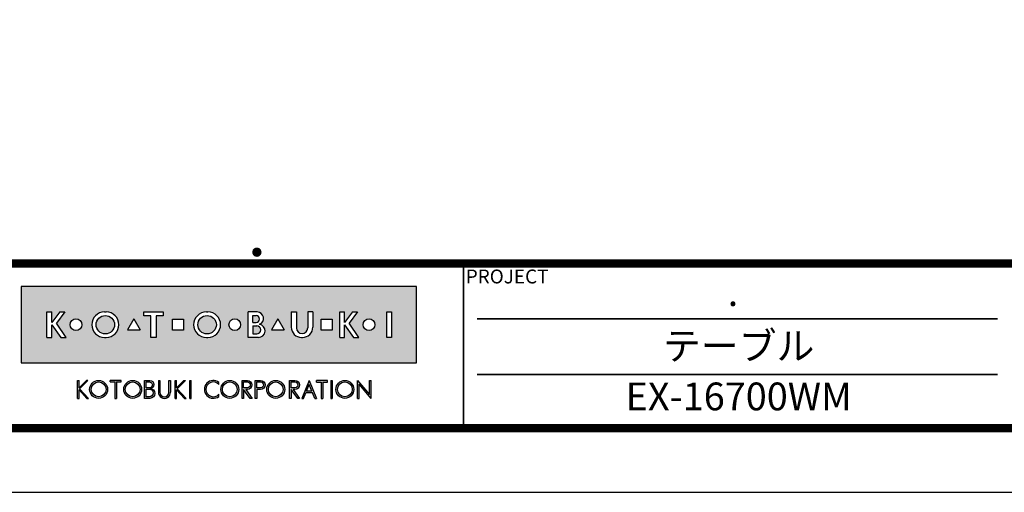
# Model space of a CAD drawing. Extents: x 6655 to 12955, y -32 to 4423.
# Drawn here: x 9363 to 11492, y -32 to 990 of the extents above; entities that cross this region are included whole.
import ezdxf
from ezdxf.enums import TextEntityAlignment as Align

# ---------------------------------------------------------------- set-up
doc = ezdxf.new("R2010")
doc.units = 0
doc.header["$LTSCALE"] = 4.5
doc.layers.get('0').update_dxf_attribs({"linetype": 'CONTINUOUS'})
doc.layers.get('DEFPOINTS').update_dxf_attribs({"linetype": 'CONTINUOUS'})
doc.layers.add('P_3TEXT', color=60, linetype='CONTINUOUS')
doc.layers.add('P_5DRAWFRAME', color=104, linetype='CONTINUOUS')
doc.styles.add('BIGFONT', font='simplex.shx', dxfattribs={"bigfont": 'bigfont.shx'})

# ---------------------------------------------------------------- blocks, each defined once
blk = doc.blocks.new('DFP3')
h = blk.add_hatch(color=83)
h.paths.add_polyline_path([(180.7771999999999, 29.65329999999994), (180.7771999999999, 18.64834950495063), (237.7772, 18.64834950495063), (237.7772, 29.65329999999994)])
h.paths.add_polyline_path([(204.1796504950495, 24.95080000000035), (204.1796504950495, 23.35084950495056), (202.5796999999999, 23.35084950495056), (202.5796999999999, 24.95080000000001)], flags=16)
h.paths.add_polyline_path([(207.4712594059405, 25.98498316831709), (207.697001980198, 25.98498316831709, -1), (207.697001980198, 22.31666633663386), (207.4712594059405, 22.31666633663386, -1)], flags=16)
h.paths.add_polyline_path([(208.9103683168316, 24.15082475247547, -1), (206.2578930693068, 24.15082475247547, -1)], flags=0)
h.paths.add_polyline_path([(201.2633386138613, 25.9849831683171), (201.2633386138613, 25.42062673267328), (200.2192792079208, 25.42062673267328), (200.2192792079208, 22.31666633663386), (199.4856158415841, 22.31666633663386), (199.4856158415841, 25.42062673267328), (198.4415564356435, 25.42062673267328), (198.4415564356435, 25.98498316831709)], flags=16)
h.paths.add_polyline_path([(212.4028175742573, 24.15082475247547, -1), (210.7228695544553, 24.15082475247547, -1)], flags=16)
h.paths.add_polyline_path([(197.9543973209085, 23.40117101048351), (196.1069333721607, 23.40117101048351), (197.0306653465346, 25.00112150553295)], flags=16)
h.paths.add_polyline_path([(213.5098732673266, 25.9849831683171), (214.7937841584158, 25.98498316831709, -0.8268396299405429), (215.132258940184, 24.21557239597574, -0.9235794106673716), (214.9811397058823, 22.31666633663386), (213.5098732673266, 22.31666633663386)], flags=16)
h.paths.add_polyline_path([(193.0237346534653, 22.31666633663386), (192.7979920792079, 22.31666633663386, -1), (192.7979920792079, 25.98498316831709), (193.0237346534653, 25.98498316831709, -1)], flags=16)
h.paths.add_polyline_path([(214.1588831683168, 25.47706237623782), (214.6385861386138, 25.47706237623782, -1), (214.6385861386138, 24.46122079207927), (214.1588831683168, 24.46122079207927)], flags=0)
h.paths.add_polyline_path([(214.1588831683168, 23.98151782178226), (214.7373485148514, 23.98151782178226, -1.000000696587788), (214.7373485148514, 22.82458712871313), (214.1588831683167, 22.82458712871313)], flags=0)
h.paths.add_polyline_path([(194.237100990099, 24.15082475247547, -1), (191.5846257425742, 24.15082475247547, -1)], flags=0)
h.paths.add_polyline_path([(216.8470323820617, 23.40117101048351), (217.7707643564355, 25.001121505533), (218.6944963308095, 23.40117101048351)], flags=16)
h.paths.add_polyline_path([(189.5181641089108, 24.15082475247547, -1), (187.8382160891088, 24.15082475247547, -1)], flags=16)
h.paths.add_polyline_path([(219.7177940594059, 25.98498316831709), (220.4514574257425, 25.98498316831709), (220.4514574257425, 23.69933960396035, 1.000000186147331), (222.0880910891088, 23.69933960396035), (222.0880910891088, 25.9849831683171), (222.8217544554455, 25.98498316831709), (222.8217544554455, 23.79810198019809, -0.4142135623730698), (221.3403188118811, 22.31666633663386), (221.1992297029703, 22.31666633663386, -0.4142135623731069), (219.7177940594059, 23.79810198019822)], flags=16)
h.paths.add_polyline_path([(187.0697742574257, 25.98498316831709), (185.8689092457776, 24.35977938264444), (187.267299009901, 22.31666633663386), (186.4772, 22.31666633663386), (185.2073980198019, 24.15082475247546), (185.2073980198019, 22.31666633663386), (184.5019524752474, 22.31666633663385), (184.5019524752474, 25.98498316831709), (185.2073980198019, 25.98498316831709), (185.2073980198019, 24.47750579499151), (186.3492172393709, 25.9849831683171)], flags=16)
h.paths.add_polyline_path([(223.9970267326732, 24.95080000000002), (225.5969772277228, 24.95080000000001), (225.5969772277228, 23.35084950495056), (223.9970267326732, 23.35084950495056)], flags=16)
h.paths.add_polyline_path([(226.687596039604, 25.98498316831709), (227.3930415841584, 25.9849831683171), (227.3930415841584, 24.4775057949916), (228.5348608037275, 25.98498316831709), (229.2554178217821, 25.98498316831709), (228.0545528101339, 24.35977938264445), (229.4529425742574, 22.31666633663386), (228.6628435643564, 22.31666633663386), (227.3930415841584, 24.15082475247553), (227.3930415841584, 22.31666633663386), (226.6875960396039, 22.31666633663386)], flags=16)
h.paths.add_polyline_path([(231.7602433168317, 24.15082475247547, -1), (230.0802952970297, 24.15082475247547, -1)], flags=16)
h.paths.add_polyline_path([(233.4880910891088, 25.9849831683171), (234.1653188118812, 25.98498316831709), (234.1653188118811, 22.31666633663385), (233.4880910891088, 22.31666633663386)], flags=16)
for points in [[(188.8907171647544, 13.53735916098693), (189.1165651408755, 13.53735916098692), (189.1165651408755, 14.76717399791187), (190.2463262212482, 13.53735916098693), (190.4721733674334, 13.53735916098693), (189.1998782596873, 14.92233052091695), (190.3994002936616, 16.11713949004919), (190.1735531486242, 16.11713949004919), (189.1165651408755, 15.06430434153457), (189.1165651408755, 16.12412506081215), (188.8907171647544, 16.12412506081215)], [(193.62009298013, 16.12870630717222), (193.6200929801299, 15.89827044520378), (194.2868303126868, 15.89827044520378), (194.2868303126868, 13.53735252149947), (194.5126782888079, 13.53735252149946), (194.5126782888079, 15.89827044520378), (195.1794156213647, 15.89827044520378), (195.1794156213646, 16.12870630717222)], [(200.7873865153659, 16.1241184213247), (200.5615393691806, 16.1241184213247), (200.5615393691806, 14.41141449004919, 0.9993112080576029), (202.3096508572413, 14.41020999000819), (202.3096508572412, 16.1241184213247), (202.0838037110561, 16.1241184213247), (202.0838037110561, 14.41141449004919, -1), (200.7873865153659, 14.41141449004919)], [(209.2881845934089, 13.81794368446969), (209.2881845934089, 14.12892027475158, -2.667269372855936), (209.2881845934089, 15.53256394704789), (209.2881845934089, 15.84354053732978, 2.071285835562603)], [(223.371153347049, 16.10296667409115), (223.371153347049, 15.87711952790606), (224.0378906796058, 15.87711952790607), (224.0378906796058, 13.51620741375338), (224.263738655727, 13.51620741375338), (224.263738655727, 15.87711952790607), (224.9304759882837, 15.87711952790607), (224.9304759882837, 16.10296667409115)]]:
    blk.add_hatch(color=0).paths.add_polyline_path(points)
h = blk.add_hatch(color=0)
h.paths.add_polyline_path([(190.6519715182779, 14.830738791156, 1), (193.2387307786157, 14.830738791156, 1)])
h.paths.add_polyline_path([(193.0128836324305, 14.830738791156, -1.00000013533277), (190.8778186644631, 14.830738791156, -1.00000013533277)], flags=16)
h = blk.add_hatch(color=0)
h.paths.add_polyline_path([(195.5607786528149, 14.830738791156, 1), (198.1475379131527, 14.830738791156, 1)])
h.paths.add_polyline_path([(197.9216907669675, 14.830738791156, -1.00000013533277), (195.7866257990001, 14.830738791156, -1.00000013533277)], flags=16)
h = blk.add_hatch(color=0)
edge = h.paths.add_edge_path(flags=16)
edge.add_line((198.7944098991748, 15.89827044520379), (199.2657164076198, 15.89827127513954))
edge.add_arc((199.2657171527633, 15.47511681969394), 0.4231544554462469, -90.00010089361018, 90.00010089361012, ccw=False)
edge.add_line((199.2657164076198, 15.05196236424835), (198.7944098991748, 15.05196236424835))
edge.add_line((198.7944098991748, 15.05196236424835), (198.7944098991748, 15.89827044520379))
edge = h.paths.add_edge_path(flags=16)
edge.add_line((198.7944098991748, 14.87128448131298), (199.2657164076198, 14.87128448131298))
edge.add_arc((199.2657164076198, 14.31724539424268), 0.5540390870702971, -90, 90, ccw=False)
edge.add_line((199.2657164076198, 13.76320630717238), (198.7944098991748, 13.76320630717238))
edge.add_line((198.7944098991748, 13.76320630717238), (198.7944098991748, 14.87128448131298))
edge = h.paths.add_edge_path()
edge.add_line((198.5685627529896, 16.1241184213247), (199.3334707174625, 16.1241184213247))
edge.add_arc((199.3334707174625, 15.54287112953676), 0.5812472917879354, -90, 90, ccw=False)
edge.add_arc((199.3334707174625, 14.24949149936813), 0.7121323383808971, -90, 90, ccw=False)
edge.add_line((199.3334707174625, 13.53735916098724), (198.5685627529896, 13.53735916098692))
edge.add_line((198.5685627529896, 13.53735916098692), (198.5685627529896, 16.1241184213247))
h = blk.add_hatch(color=0)
h.paths.add_polyline_path([(203.266972828703, 14.92233052091694), (204.4735004932343, 16.1241184213247), (204.247653347049, 16.1241184213247), (203.1836588799552, 15.06430434153459), (203.1836588799553, 16.1241184213247), (202.9712907232867, 16.1241184213247), (202.9712907232867, 13.53735916098692), (203.1836588799553, 13.53735916098692), (203.1836588799552, 14.76717399791191), (204.313419960328, 13.53735916098693), (204.5392679364492, 13.53735916098693)])
h.paths.add_polyline_path([(205.3050016871772, 16.1241184213247), (205.0791545409919, 16.1241184213247), (205.0791545409919, 13.53735916098692), (205.3050016871772, 13.53735916098692)])
h = blk.add_hatch(color=0)
h.paths.add_polyline_path([(209.5578390779751, 14.83074211089973, 1), (212.1446049778004, 14.83074211089973, 1)])
h.paths.add_polyline_path([(211.9187578316151, 14.83074211089973, -1.000000127167677), (209.7836862241603, 14.83074211089973, -1.000000127167677)], flags=16)
h = blk.add_hatch(color=0)
h.paths.add_polyline_path([(212.6219144128614, 13.53735916098692), (212.8477623889827, 13.53735916098692), (212.8477623889827, 14.83074211089974), (213.7832587052317, 13.53735916098692), (214.0592115736069, 13.53735916098692), (213.1511404903222, 14.83074211089974), (213.3857525899145, 14.83074211089973, 1), (213.3857525899145, 16.12412506081216), (212.6219144128615, 16.12412506081216)])
h.paths.add_polyline_path([(212.8477623889827, 15.89827708469125), (213.3857525899145, 15.89827708469124, -1), (213.3857525899144, 15.05658925708469), (212.8477623889826, 15.05658925708481)], flags=16)
h = blk.add_hatch(color=0)
edge = h.paths.add_edge_path()
edge.add_line((214.5233134082022, 16.12412506081216), (215.2871507553193, 16.12412423087619))
edge.add_arc((215.2871500526669, 15.47743317088784), 0.6466910599887343, -89.99993774613517, 89.99993774613517, ccw=False)
edge.add_line((215.2871507553193, 14.83074211089949), (214.7491605543875, 14.83074211089949))
edge.add_line((214.7491605543875, 14.83074211089949), (214.7491605543875, 13.53735916098692))
edge.add_line((214.7491605543875, 13.53735916098692), (214.5233134082022, 13.53735916098692))
edge.add_line((214.5233134082022, 13.53735916098692), (214.5233134082022, 16.12412506081216))
edge = h.paths.add_edge_path(flags=16)
edge.add_line((214.7491605543875, 15.89827708469124), (215.2871507553193, 15.89827708469124))
edge.add_arc((215.2871507553193, 15.47743317088803), 0.4208439138032176, -90, 90, ccw=False)
edge.add_line((215.2871507553193, 15.05658925708481), (214.7491605543875, 15.05658925708481))
edge.add_line((214.7491605543875, 15.05658925708481), (214.7491605543875, 15.89827708469124))
h = blk.add_hatch(color=0)
h.paths.add_polyline_path([(216.1804215910794, 14.83074211089973, 1), (218.7671874909046, 14.83074211089973, 1)])
h.paths.add_polyline_path([(218.5413403447194, 14.83074211089973, -1.000000127167677), (216.4062687372646, 14.83074211089973, -1.000000127167677)], flags=16)
h = blk.add_hatch(color=0)
h.paths.add_polyline_path([(220.0043738188021, 14.83074211089974), (220.2389859183945, 14.83074211089973, 1), (220.2389859183945, 16.12412506081216), (219.4751477413414, 16.12412506081216), (219.4751477413414, 13.53735916098692), (219.7009957174627, 13.53735916098692), (219.7009957174627, 14.83074211089975), (220.6364920337118, 13.53735916098692), (220.9124449020869, 13.53735916098692)])
h.paths.add_polyline_path([(219.7009957174626, 15.05658925708481), (219.7009957174626, 15.89827708469124), (220.2389859183945, 15.89827708469124, -1), (220.2389859183944, 15.05658925708469)], flags=16)
h = blk.add_hatch(color=0)
h.paths.add_polyline_path([(222.2898978723839, 16.12412506081215), (221.2189402427974, 13.53735916098692), (221.4633787838575, 13.53735916098693), (221.7907669317899, 14.32812626931532), (222.7890279830421, 14.32812626931532), (223.1164161309745, 13.53735916098692), (223.3608546720345, 13.53735916098692)])
h.paths.add_polyline_path([(222.2898978723839, 15.53371444636842), (222.6955232509512, 14.55397424543662), (221.8842716638807, 14.55397424543661)], flags=16)
h = blk.add_hatch(color=0)
h.paths.add_polyline_path([(225.626012097777, 16.12412506081215), (225.4001649515919, 16.12412506081215), (225.4001649515919, 13.53735916098692), (225.626012097777, 13.53735916098692)])
h.paths.add_polyline_path([(226.1408147186274, 14.83074211089973, 1), (228.7275806184527, 14.83074211089973, 1)])
h.paths.add_polyline_path([(228.5017334722675, 14.83074211089973, -1.000000127167677), (226.3666618648126, 14.83074211089973, -1.000000127167677)], flags=16)
h.paths.add_polyline_path([(229.2785510174043, 13.53735916098692), (229.5043989935255, 13.53735916098692), (229.5043989935255, 15.57938333105119), (231.2173510756454, 13.53735916098695), (231.2173510756455, 16.12412506081215), (230.9915030995243, 16.12412506081215), (230.9915030995243, 14.0821008907483), (229.2785510174043, 16.12412506081215)])
at = {"color": 0}
for p, q in [((214.1500001919297, 34.59999999999991), (214.7500001919296, 35.19999999999982)), ((214.1500001919297, 34.59999999999991), (214.7500001919296, 34)), ((214.1537481919295, 34.53303800000003), (214.8169621919295, 35.19625200000019)), ((214.1537481919295, 34.66696200000024), (214.8169621919295, 34.00374800000009)), ((214.1547661919297, 34.67547699999977), (214.6745231919297, 35.1952339999998)), ((214.1547661919297, 34.52452300000004), (214.6745231919297, 34.00476600000002)), ((214.1637421919295, 34.47232100000019), (214.8776791919295, 35.18625800000018)), ((214.1637421919295, 34.72767900000008), (214.8776791919295, 34.01374200000009)), ((214.1729561919295, 34.76437699999997), (214.5856231919295, 35.17704400000002)), ((214.1729561919295, 34.43562299999985), (214.5856231919295, 34.02295599999979)), ((214.1787211919296, 34.41658899999993), (214.9334111919296, 35.17127900000014)), ((214.1787211919296, 34.78341099999989), (214.9334111919296, 34.02872100000013)), ((214.1979081919297, 34.36506499999996), (214.9849351919295, 35.15209199999981)), ((214.1979081919297, 34.83493499999986), (214.9849351919295, 34.04790800000001)), ((214.2208011919295, 34.31724799999984), (215.0327521919297, 35.12919899999997)), ((214.2208011919295, 34.88275199999998), (215.0327521919297, 34.07080099999985)), ((214.2210101919296, 34.88314200000013), (214.4668581919296, 35.12899000000016)), ((214.2210101919296, 34.31685800000014), (214.4668581919296, 34.07101000000011)), ((214.2470671919296, 34.27280299999984), (215.0771971919297, 35.10293300000012)), ((214.2470671919296, 34.92719699999998), (215.0771971919297, 34.09706700000015)), ((214.2764861919296, 34.23151099999995), (215.1184891919295, 35.07351400000016)), ((214.2764861919296, 34.96848899999986), (215.1184891919295, 34.12648600000011)), ((214.3089261919297, 34.19324000000006), (215.1567601919294, 35.04107400000021)), ((214.3089261919297, 35.00676000000021), (215.1567601919294, 34.15892600000006)), ((214.3443241919297, 35.04207200000019), (215.1920721919296, 34.19432400000005)), ((214.3443241919297, 34.15792800000008), (215.1920721919296, 35.00567599999977)), ((214.3826831919296, 35.07442399999991), (215.2244241919296, 34.23268300000018)), ((214.3826831919296, 34.12557599999991), (215.2244241919296, 34.96731700000009)), ((214.4240651919297, 35.10375199999999), (215.2537521919297, 34.27406500000006)), ((214.4240651919297, 34.09624799999983), (215.2537521919297, 34.92593500000021)), ((214.4686061919295, 35.12992200000008), (215.2799221919298, 34.31860599999982)), ((214.4686061919295, 34.07007800000019), (215.2799221919298, 34.881394)), ((214.5165271919296, 35.15271200000007), (215.3027121919297, 34.36652700000013)), ((214.5165271919296, 34.04728800000021), (215.3027121919297, 34.83347300000014)), ((214.5681661919296, 35.17178400000012), (215.3217841919296, 34.41816599999993)), ((214.5681661919296, 34.02821600000016), (215.3217841919296, 34.78183399999989)), ((214.6240321919298, 35.18662799999993), (215.3366281919296, 34.47403200000008)), ((214.6240321919298, 34.01337199999989), (215.3366281919296, 34.72596800000019)), ((214.6849121919298, 35.19645899999978), (215.3464591919295, 34.53491200000008)), ((214.6849121919298, 34.00354100000004), (215.3464591919295, 34.6650880000002)), ((214.7520851919297, 35.19999599999983), (215.3499961919295, 34.60208499999999)), ((214.7520851919297, 34.00000399999999), (215.3499961919295, 34.59791499999983)), ((214.8278661919297, 35.19492600000012), (215.3449261919296, 34.67786599999999)), ((214.8278661919297, 34.00507400000015), (215.3449261919296, 34.52213399999982)), ((214.9172991919295, 35.17620399999987), (215.3262041919295, 34.76729900000009)), ((214.9172991919295, 34.02379599999995), (215.3262041919295, 34.43270100000018)), ((215.0376741919297, 35.12653899999987), (215.2765391919295, 34.88767400000006)), ((215.0376741919297, 34.07346099999995), (215.2765391919295, 34.31232600000021)), ((21.5, 33.5), (408, 33.5)), ((21.5, 33.44999999999982), (408, 33.44999999999982)), ((21.5, 33.40000000000009), (408, 33.40000000000009)), ((21.5, 33.34999999999991), (408, 33.34999999999991)), ((21.5, 33.30000000000018), (408, 33.30000000000018)), ((21.5, 33.25), (408, 33.25)), ((21.5, 33.19999999999982), (408, 33.19999999999982)), ((21.5, 33.15000000000009), (408, 33.15000000000009)), ((21.5, 33.09999999999991), (408, 33.09999999999991)), ((21.5, 33.05000000000018), (408, 33.05000000000018)), ((21.5, 33), (408, 33)), ((21.5, 32.94999999999982), (408, 32.94999999999982)), ((21.5, 32.90000000000009), (408, 32.90000000000009)), ((21.5, 32.84999999999991), (408, 32.84999999999991)), ((21.5, 32.80000000000018), (408, 32.80000000000018)), ((21.5, 32.75), (408, 32.75)), ((21.5, 32.69999999999982), (408, 32.69999999999982)), ((21.5, 32.65000000000009), (408, 32.65000000000009)), ((244.4749999999999, 33), (244.4749999999999, 9)), ((244.5250000000001, 33), (244.5250000000001, 9)), ((21.5, 32.59999999999991), (408, 32.59999999999991)), ((21.5, 32.55000000000018), (408, 32.55000000000018)), ((21.5, 32.5), (408, 32.5)), ((246.5, 25.02500000000009), (321.5, 25.02500000000009)), ((246.5, 24.97499999999991), (321.5, 24.97499999999991)), ((188.8907171647544, 16.12412506081215), (189.1165651408755, 16.12412506081215)), ((188.8907171647544, 13.53735916098692), (188.8907171647544, 16.1241184213247)), ((189.1165651408755, 15.06430434153457), (190.1805596079692, 16.1241184213247)), ((189.1165651408755, 15.06430434153457), (189.1165651408755, 16.1241184213247)), ((189.1998782596873, 14.92233052091694), (190.4064067541544, 16.1241184213247)), ((190.3993937955056, 16.11713949004919), (190.173552458872, 16.11713949004919)), ((190.1805662474568, 16.12412506081215), (190.4064067541544, 16.12412506081215)), ((195.1794156213647, 16.12870630717222), (193.6200929801299, 16.12870630717222)), ((193.6200929801299, 15.89827044520378), (193.6200929801299, 16.1241184213247)), ((193.6200929801299, 15.89827044520378), (194.2868303126868, 15.89827044520378)), ((194.2868303126868, 15.89827044520378), (194.2868303126868, 13.53735916098692)), ((194.5126782888079, 15.89827044520378), (194.5126782888079, 13.53735916098692)), ((194.5126782888079, 15.89827044520378), (195.1794156213647, 15.89827044520378)), ((195.1794156213647, 15.89827044520378), (195.1794156213647, 16.1241184213247)), ((200.5615393691806, 16.1241184213247), (200.5615393691806, 14.41141449004919)), ((200.5615393691806, 16.1241184213247), (200.7873865153659, 16.1241184213247)), ((200.7873865153659, 16.1241184213247), (200.7873865153659, 14.41141449004919)), ((202.0838037110561, 14.41141449004919), (202.0838037110561, 16.1241184213247)), ((202.0838037110561, 16.1241184213247), (202.3096508572413, 16.1241184213247)), ((202.3096508572413, 16.1241184213247), (202.3096508572413, 14.41261899202532)), ((202.9712907232867, 16.1241184213247), (203.1836588799553, 16.1241184213247)), ((202.9712907232867, 13.53735916098692), (202.9712907232867, 16.1241184213247)), ((203.1836588799553, 15.06430434153457), (203.1836588799553, 16.1241184213247)), ((203.1836588799553, 15.06430434153457), (204.247653347049, 16.1241184213247)), ((203.266972828703, 14.92233052091694), (204.4735004932343, 16.1241184213247)), ((204.247653347049, 16.1241184213247), (204.4735004932343, 16.1241184213247)), ((205.0791545409919, 13.53735916098692), (205.0791545409919, 16.1241184213247)), ((205.0791545409919, 16.1241184213247), (205.3050016871772, 16.1241184213247)), ((205.3050016871772, 13.53735916098692), (205.3050016871772, 16.1241184213247)), ((209.2881845934089, 15.53256332522697), (209.2881845934089, 15.84354031998514)), ((222.2898978723839, 16.12412506081215), (221.2189402427975, 13.53735916098692)), ((222.2898978723839, 16.12412506081215), (223.3608546720345, 13.53735916098692)), ((224.9304759882837, 16.10755455993867), (223.371153347049, 16.10755455993867)), ((224.9304759882837, 16.10296667409115), (223.371153347049, 16.10296667409115)), ((223.371153347049, 15.87711952790607), (223.371153347049, 16.10296667409115)), ((223.371153347049, 15.87711952790607), (224.0378906796058, 15.87711952790607)), ((224.0378906796058, 15.87711952790607), (224.0378906796058, 13.51620741375338)), ((224.263738655727, 15.87711952790607), (224.263738655727, 13.51620741375338)), ((224.263738655727, 15.87711952790607), (224.9304759882837, 15.87711952790607)), ((224.9304759882837, 15.87711952790607), (224.9304759882837, 16.10296667409115)), ((225.4001649515919, 16.12412506081215), (225.4001649515919, 13.53735916098692)), ((225.4001649515919, 16.12412506081215), (225.626012097777, 16.12412506081215)), ((225.626012097777, 16.12412506081215), (225.626012097777, 13.53735916098692)), ((229.2785510174043, 13.53735916098692), (229.2785510174043, 16.12412506081215)), ((229.2785510174043, 16.12412506081215), (230.9915030995243, 14.08210089074827)), ((230.9915030995243, 14.08210089074827), (230.9915030995243, 16.12412506081215)), ((230.9915030995243, 16.12412506081215), (231.2173510756454, 16.12412506081215)), ((231.2173510756454, 13.53735916098692), (231.2173510756454, 16.12412506081215)), ((246.5, 17.02500000000009), (321.5, 17.02500000000009)), ((246.5, 16.97499999999991), (321.5, 16.97499999999991)), ((189.1165651408755, 14.76717399791187), (190.2463262212482, 13.53735916098692)), ((189.1165651408755, 13.53735916098692), (189.1165651408755, 14.76717399791187)), ((189.1998782596873, 14.92233052091694), (190.4721733674335, 13.53735916098692)), ((203.1836588799553, 13.53735916098692), (203.1836588799553, 14.76717399791187)), ((203.1836588799553, 14.76717399791187), (204.313419960328, 13.53735916098692)), ((203.266972828703, 14.92233052091694), (204.5392679364492, 13.53735916098692)), ((221.4633787838575, 13.53735916098692), (221.7907669317899, 14.32812626931532)), ((222.789027983042, 14.32812626931532), (221.7907669317899, 14.32812626931532)), ((221.8842716638807, 14.55397424543661), (222.2898978723839, 15.53371444636832)), ((222.6955232509512, 14.55397424543661), (221.8842716638807, 14.55397424543661)), ((222.6955232509512, 14.55397424543661), (222.2898978723839, 15.53371444636832)), ((223.1164161309745, 13.53735916098692), (222.789027983042, 14.32812626931532)), ((229.5043989935255, 13.53735916098692), (229.5043989935255, 15.57938333105119)), ((231.2173510756454, 13.53735916098692), (229.5043989935255, 15.57938333105119)), ((188.8907171647544, 13.53735916098692), (189.1165651408755, 13.53735916098692)), ((190.2463262212482, 13.53735916098692), (190.4721733674335, 13.53735916098692)), ((194.2868303126868, 13.53735252149946), (194.5126782888079, 13.53735252149946)), ((202.9712907232867, 13.53735916098692), (203.1836588799553, 13.53735916098692)), ((204.313419960328, 13.53735916098692), (204.5392679364492, 13.53735916098692)), ((205.0791545409919, 13.53735916098692), (205.3050016871772, 13.53735916098692)), ((209.2881845934089, 13.81794390181394), (209.2881845934089, 14.12892089657249)), ((221.2189402427975, 13.53735916098692), (221.4633787838575, 13.53735916098692)), ((223.1164161309745, 13.53735916098692), (223.3608546720345, 13.53735916098692)), ((224.0378906796058, 13.51620741375338), (224.263738655727, 13.51620741375338)), ((225.4001649515919, 13.53735916098692), (225.626012097777, 13.53735916098692)), ((229.2785510174043, 13.53735916098692), (229.5043989935255, 13.53735916098692)), ((21.5, 9.75), (408, 9.75)), ((21.5, 9.699999999999818), (408, 9.699999999999818)), ((21.5, 9.650000000000091), (408, 9.650000000000091)), ((21.5, 9.599999999999909), (408, 9.599999999999909)), ((21.5, 9.550000000000182), (408, 9.550000000000182)), ((21.5, 9.5), (408, 9.5)), ((21.5, 9.449999999999818), (408, 9.449999999999818)), ((21.5, 9.400000000000091), (408, 9.400000000000091)), ((21.5, 9.349999999999909), (408, 9.349999999999909)), ((21.5, 9.300000000000182), (408, 9.300000000000182)), ((21.5, 9.25), (408, 9.25)), ((21.5, 9.199999999999818), (408, 9.199999999999818)), ((21.5, 9.150000000000091), (408, 9.150000000000091)), ((21.5, 9.099999999999909), (408, 9.099999999999909)), ((21.5, 9.050000000000182), (408, 9.050000000000182)), ((21.5, 9), (408, 9)), ((21.5, 8.949999999999818), (408, 8.949999999999818)), ((21.5, 8.900000000000091), (408, 8.900000000000091)), ((21.5, 8.849999999999909), (408, 8.849999999999909)), ((21.5, 8.800000000000182), (408, 8.800000000000182)), ((21.5, 8.75), (408, 8.75))]:
    blk.add_line(p, q, dxfattribs=at)
at = {"color": 83}
for p, q in [((184.5019524752474, 25.98498316831709), (185.2073980198019, 25.98498316831709)), ((184.5019524752474, 22.31666633663386), (184.5019524752474, 25.98498316831709)), ((186.3492172393709, 25.98498316831709), (185.2073980198019, 24.47750579499154)), ((185.2073980198019, 24.47750579499154), (185.2073980198019, 25.98498316831709)), ((187.0697742574257, 25.98498316831709), (185.8689092457775, 24.35977938264443)), ((186.3492172393709, 25.98498316831709), (187.0697742574257, 25.98498316831709)), ((192.7979920792079, 25.98498316831709), (193.0237346534653, 25.98498316831709)), ((198.4415564356435, 25.42062673267328), (198.4415564356435, 25.98498316831709)), ((198.4415564356435, 25.98498316831709), (201.2633386138613, 25.98498316831709)), ((201.2633386138613, 25.98498316831709), (201.2633386138613, 25.42062673267328)), ((207.4712594059405, 25.98498316831709), (207.697001980198, 25.98498316831709)), ((214.7937841584158, 25.98498316831709), (213.5098732673266, 25.98498316831709)), ((213.5098732673266, 22.31666633663386), (213.5098732673266, 25.98498316831709)), ((219.7177940594059, 25.98498316831709), (220.4514574257425, 25.98498316831709)), ((219.7177940594059, 25.98498316831709), (219.7177940594059, 23.7981019801981)), ((220.4514574257425, 25.98498316831709), (220.4514574257425, 23.69933960396035)), ((222.8217544554455, 25.98498316831709), (222.0880910891088, 25.98498316831709)), ((222.0880910891088, 25.98498316831709), (222.0880910891088, 23.69933960396035)), ((222.8217544554455, 25.98498316831709), (222.8217544554455, 23.7981019801981)), ((226.6875960396039, 25.98498316831709), (227.3930415841584, 25.98498316831709)), ((226.6875960396039, 22.31666633663386), (226.6875960396039, 25.98498316831709)), ((228.5348608037274, 25.98498316831709), (227.3930415841584, 24.47750579499154)), ((227.3930415841584, 24.47750579499154), (227.3930415841584, 25.98498316831709)), ((229.2554178217821, 25.98498316831709), (228.0545528101339, 24.35977938264443)), ((228.5348608037274, 25.98498316831709), (229.2554178217821, 25.98498316831709)), ((233.4880910891088, 22.31666633663386), (233.4880910891088, 25.98498316831709)), ((233.4880910891088, 25.98498316831709), (234.1653188118811, 25.98498316831709)), ((234.1653188118811, 25.98498316831709), (234.1653188118811, 22.31666633663386)), ((185.2073980198019, 24.15082475247547), (186.4772, 22.31666633663386)), ((185.2073980198019, 22.31666633663386), (185.2073980198019, 24.15082475247547)), ((187.267299009901, 22.31666633663386), (185.8689092457775, 24.35977938264443)), ((197.0306653465346, 25.00112150553296), (196.1069333721607, 23.40117101048351)), ((197.0306653465346, 25.00112150553296), (197.9543973209085, 23.40117101048351)), ((199.4856158415841, 25.42062673267328), (198.4415564356435, 25.42062673267328)), ((199.4856158415841, 22.31666633663386), (199.4856158415841, 25.42062673267328)), ((200.2192792079208, 25.42062673267328), (200.2192792079208, 22.31666633663386)), ((201.2633386138613, 25.42062673267328), (200.2192792079208, 25.42062673267328)), ((202.5796999999999, 24.95080000000002), (204.1796504950495, 24.95080000000002)), ((202.5796999999999, 23.35084950495056), (202.5796999999999, 24.95080000000002)), ((204.1796504950495, 24.95080000000002), (204.1796504950495, 23.35084950495056)), ((214.1588831683168, 24.46122079207927), (214.1588831683168, 25.47706237623782)), ((214.1588831683168, 25.47706237623782), (214.6385861386138, 25.47706237623782)), ((214.1588831683168, 24.46122079207927), (214.6385861386138, 24.46122079207927)), ((217.7707643564356, 25.00112150553296), (216.8470323820617, 23.40117101048351)), ((217.7707643564356, 25.00112150553296), (218.6944963308095, 23.40117101048351)), ((223.9970267326732, 23.35084950495056), (223.9970267326732, 24.95080000000002)), ((223.9970267326732, 24.95080000000002), (225.5969772277228, 24.95080000000002)), ((225.5969772277228, 24.95080000000002), (225.5969772277228, 23.35084950495056)), ((227.3930415841584, 22.31666633663386), (227.3930415841584, 24.15082475247547)), ((227.3930415841584, 24.15082475247547), (228.6628435643564, 22.31666633663386)), ((229.4529425742574, 22.31666633663386), (228.0545528101339, 24.35977938264443)), ((196.1069333721607, 23.40117101048351), (197.9543973209085, 23.40117101048351)), ((204.1796504950495, 23.35084950495056), (202.5796999999999, 23.35084950495056)), ((214.1588831683168, 23.98151782178226), (214.7373485148514, 23.98151782178226)), ((214.1588831683168, 23.98151782178226), (214.1588831683168, 22.82458712871313)), ((214.1588831683168, 22.82458712871313), (214.7373485148514, 22.82458712871313)), ((216.8470323820617, 23.40117101048351), (218.6944963308095, 23.40117101048351)), ((225.5969772277228, 23.35084950495056), (223.9970267326732, 23.35084950495056)), ((184.5019524752474, 22.31666633663386), (185.2073980198019, 22.31666633663386)), ((186.4772, 22.31666633663386), (187.267299009901, 22.31666633663386)), ((192.7979920792079, 22.31666633663386), (193.0237346534653, 22.31666633663386)), ((200.2192792079208, 22.31666633663386), (199.4856158415841, 22.31666633663386)), ((207.4712594059405, 22.31666633663386), (207.697001980198, 22.31666633663386)), ((214.9811397058823, 22.31666633663386), (213.5098732673266, 22.31666633663386)), ((221.1992297029703, 22.31666633663386), (221.3403188118812, 22.31666633663386)), ((226.6875960396039, 22.31666633663386), (227.3930415841584, 22.31666633663386)), ((228.6628435643564, 22.31666633663386), (229.4529425742574, 22.31666633663386)), ((234.1653188118811, 22.31666633663386), (233.4880910891088, 22.31666633663386))]:
    blk.add_line(p, q, dxfattribs=at)
blk.add_lwpolyline([(180.7771999999999, 18.64834950495063), (237.7772, 18.64834950495063), (237.7772, 29.65329999999994), (180.7771999999999, 29.65329999999994)], close=True, dxfattribs=at)
at = {"color": 0}
for points in [[(199.3334707174625, 14.96162383774903, -1), (199.3334707174625, 13.53735916098724), (198.5685627529896, 13.53735916098692), (198.5685627529896, 16.1241184213247)], [(198.5685627529896, 16.1241184213247), (199.3334707174625, 16.1241184213247, -1), (199.3334707174625, 14.96162383774882, -0.2926436946032611)], [(198.7944098991748, 15.89827044520379), (199.2657164076198, 15.89827127513954, -1.000001760927264), (199.2657164076198, 15.05196236424835), (198.7944098991748, 15.05196236424835), (198.7944098991748, 15.89827044520379)], [(212.6219144128614, 16.12412506081216), (213.3857525899145, 16.12412506081216, -1.000000000000001), (213.3857525899145, 14.83074211089973), (213.1511404903222, 14.83074211089973), (214.0592115736069, 13.53735916098692), (213.7832587052318, 13.53735916098692), (212.8477623889827, 14.83074211089973), (212.8477623889827, 13.53735916098692), (212.6219144128614, 13.53735916098692), (212.6219144128614, 16.12412506081216)], [(212.8477623889826, 15.89827708469124), (213.3857525899145, 15.89827708469124, -1), (213.3857525899145, 15.05658925708469), (212.8477623889826, 15.05658925708481), (212.8477623889826, 15.89827708469124)], [(214.5233134082022, 16.12412506081216), (215.2871507553193, 16.12412423087619, -0.9999989134656457), (215.2871507553193, 14.83074211089949, -5.432674547005144e-07), (214.7491605543875, 14.83074211089949), (214.7491605543875, 13.53735916098692), (214.5233134082022, 13.53735916098692), (214.5233134082022, 16.12412506081216)], [(214.7491605543875, 15.89827708469124), (215.2871507553193, 15.89827708469124, -1), (215.2871507553193, 15.05658925708481), (214.7491605543875, 15.05658925708481), (214.7491605543875, 15.89827708469124)], [(219.4751477413414, 16.12412506081216), (220.2389859183945, 16.12412506081216, -1.000000000000001), (220.2389859183945, 14.83074211089973), (220.0043738188021, 14.83074211089973), (220.9124449020869, 13.53735916098692), (220.6364920337118, 13.53735916098692), (219.7009957174627, 14.83074211089973), (219.7009957174627, 13.53735916098692), (219.4751477413414, 13.53735916098692), (219.4751477413414, 16.12412506081216)], [(219.7009957174626, 15.89827708469124), (220.2389859183945, 15.89827708469124, -1), (220.2389859183945, 15.05658925708469), (219.7009957174626, 15.05658925708481), (219.7009957174626, 15.89827708469124)], [(198.7944098991748, 14.87128448131298), (199.2657164076198, 14.87128448131298, -1), (199.2657164076198, 13.76320630717238), (198.7944098991748, 13.76320630717238), (198.7944098991748, 14.87128448131298)]]:
    blk.add_lwpolyline(points, format="xyb", dxfattribs=at)
at = {"color": 83}
for centre, radius in [((188.6781900990098, 24.15082475247547), 0.8399740099009905), ((192.9108633663366, 24.15082475247547), 1.326237623762377), ((207.5841306930692, 24.15082475247547), 1.326237623762377), ((211.5628435643563, 24.15082475247547), 0.8399740099009905), ((230.9202693069307, 24.15082475247547), 0.8399740099009905)]:
    blk.add_circle(centre, radius, dxfattribs=at)
at = {"color": 0}
for centre, radius in [((191.9453511484468, 14.830738791156), 1.2933796301689), ((191.9453511484468, 14.830738791156), 1.067532483983693), ((196.8541582829838, 14.830738791156), 1.2933796301689), ((196.8541582829838, 14.830738791156), 1.067532483983693), ((210.8512220278877, 14.83074211089973), 1.293382949912639), ((210.8512220278877, 14.83074211089973), 1.067535803727432), ((217.473804540992, 14.83074211089973), 1.293382949912639), ((217.473804540992, 14.83074211089973), 1.293382949912639), ((217.473804540992, 14.83074211089973), 1.293382949912639), ((217.473804540992, 14.83074211089973), 1.067535803727432), ((227.43419766854, 14.83074211089973), 1.293382949912639), ((227.43419766854, 14.83074211089973), 1.067535803727432)]:
    blk.add_circle(centre, radius, dxfattribs=at)
at = {"color": 83}
for centre, radius, start, end in [((192.7979920792079, 24.15082475247547), 1.834158415841585, 90, 270), ((193.0237346534653, 24.15082475247547), 1.834158415841585, 270, 90), ((207.4712594059405, 24.15082475247547), 1.834158415841585, 90, 270), ((207.697001980198, 24.15082475247547), 1.834158415841585, 270, 90), ((214.7937841584158, 25.06790396039629), 0.9170792079207924, 291.6588350860839, 90), ((214.6385861386138, 24.96914158415854), 0.5079207920792081, 270, 90), ((214.9811397058823, 23.27213257134557), 0.955466234711707, 270, 80.8997242041225), ((214.7373485148514, 23.40305247524751), 0.5784653465346538, 270, 90), ((221.1992297029703, 23.7981019801981), 1.481435643564357, 180, 270), ((221.2697742574257, 23.69933960396035), 0.8183168316831687, 180, 0), ((221.3403188118812, 23.7981019801981), 1.481435643564357, 270, 0)]:
    blk.add_arc(centre, radius, start, end, dxfattribs=at)
at = {"color": 0}
for centre, radius, start, end in [((208.4837725083769, 14.83074211089973), 1.293382949912639, 51.54173800000001, 308.458262), ((208.4837725083769, 14.83074211089973), 1.067535803727432, 41.103548, 318.896452), ((201.4355955281789, 14.41141449004919), 0.8740561589982532, 180, 0.0789570564544175), ((201.435595113211, 14.41141449004919), 0.6482085978451059, 180, 0), ((201.4355955281789, 14.41141449004919), 0.6482081828771116, 180, 0)]:
    blk.add_arc(centre, radius, start, end, dxfattribs=at)
at = {"layer": 'DEFPOINTS', "color": 0}
blk.add_line((0, 0), (420, 0), dxfattribs=at)
at = {"color": 0, "style": 'BIGFONT'}
blk.add_text('PROJECT', height=2, dxfattribs=at).set_placement((244.8585210000001, 30.1))
at = {"color": 83, "ltscale": 0.5, "style": 'BIGFONT', "flags": 8}
for tag, p in [('REV04', (26.47495122985561, 27.61385740103822)), ('REV03', (26.47495122985561, 21.70454253201979)), ('REV02', (26.47495122985561, 15.57545657700518)), ('REV01', (26.47495122985561, 10.32545657700518))]:
    blk.add_attdef(tag, text='', height=2, dxfattribs=at).set_placement(p, align=Align.BOTTOM_LEFT)
for tag, p in [('REVD4', (80.97889358425684, 27.61385740103822)), ('R4D', (92.67184913363053, 27.61385740103822)), ('R4C', (101.7968241336305, 27.61385740103822)), ('R4A', (110.9218241336305, 27.61385740103822)), ('REVD3', (80.97889358425684, 21.70454253201979)), ('R3D', (92.67184913363053, 21.70454253201979)), ('R3C', (101.7968241336305, 21.70454253201979)), ('R3A', (110.9218241336305, 21.70454253201979)), ('REVD2', (80.97889358425684, 15.57545657700518)), ('R2D', (92.67184913363053, 15.57545657700518)), ('R2C', (101.7968241336305, 15.57545657700518)), ('R2A', (110.9218241336305, 15.57545657700518)), ('REVD1', (80.97889358425684, 10.32545657700518)), ('R1D', (92.67184913363053, 10.32545657700518)), ('R1C', (101.7968241336305, 10.32545657700518)), ('R1A', (110.9218241336305, 10.32545657700518))]:
    blk.add_attdef(tag, text='', height=2, dxfattribs=at).set_placement(p, align=Align.BOTTOM_CENTER)
at = {"color": 83, "style": 'BIGFONT'}
for tag, height, p in [('PROJECT1', 4, (283.3767781158953, 25.59552576656833)), ('SCALE', 3, (379.6767368508332, 25.84170330022687)), ('DATE', 3, (344.6767368508332, 25.84170330022686)), ('PROJECT2', 4, (284.2017368508333, 17.84170330022687)), ('PROJECT3', 4, (284.2017368508333, 10.56670330022678)), ('DWGNO', 3, (358.6767368508332, 10.56670330022678))]:
    blk.add_attdef(tag, text='', height=height, dxfattribs=at).set_placement(p, align=Align.BOTTOM_CENTER)

msp = doc.modelspace()

# ---------------------------------------------------------------- block references
at = {"layer": 'P_5DRAWFRAME'}
ref = msp.add_blockref('DFP3', (6654.773815944012, -31.83727684469523), dxfattribs=dict(at, xscale=15, yscale=15, zscale=15))
ref.add_attrib('PROJECT1', '.', dxfattribs={"layer": '0', "color": 83, "height": 60, "style": 'BIGFONT'}).set_placement((10905.42548768244, 352.0956096538297), align=Align.BOTTOM_CENTER)
ref.add_attrib('PROJECT2', 'テーブル', dxfattribs={"layer": '0', "color": 83, "height": 60, "style": 'BIGFONT'}).set_placement((10917.79986870651, 235.7882726587078), align=Align.BOTTOM_CENTER)
ref.add_attrib('PROJECT3', 'EX-16700WM', dxfattribs={"layer": '0', "color": 83, "height": 60, "style": 'BIGFONT'}).set_placement((10917.79986870651, 126.6632726587064), align=Align.BOTTOM_CENTER)

# ---------------------------------------------------------------- texts
at = {"layer": 'P_3TEXT', "insert": (7312.899020429466, 1366.692595223861), "char_height": 45, "attachment_point": 1, "style": 'BIGFONT'}
msp.add_mtext('上台\u3000\u3000：ひのき材 AAC加圧注入防腐処理 抗菌防カビ仕様ビオサス（メープル）\\P受金物\u3000：L-40×40×t5.0 カチオン電着塗装\\P\u3000\u3000\u3000\u3000\u3000合成樹脂焼付塗装（ダークブラウン）\\P脚\u3000\u3000\u3000：□100×t3.2角鋼管 t6.0鋼板 カチオン電着塗装\\P\u3000\u3000\u3000\u3000\u3000合成樹脂焼付塗装（ダークブラウン）\\P根がらみ：φ9×200丸鋼\\P質量\u3000\u3000：37kg', dxfattribs=at)

doc.saveas('drawing.dxf')
